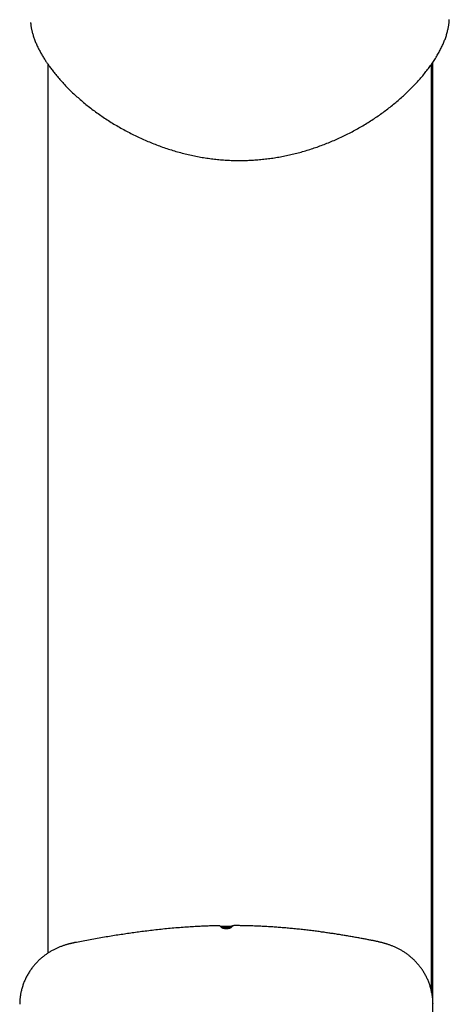
# Model space of a CAD drawing. Extents: x -8039 to 21134, y -2237 to 2803.
# Drawn here: x -2539 to -2393, y 1132 to 1466 of the extents above; entities that cross this region are included whole.
import ezdxf

# ---------------------------------------------------------------- set-up
doc = ezdxf.new("R2010")
doc.units = 0

msp = doc.modelspace()

# ---------------------------------------------------------------- linework, layer by layer
at = {"color": 7, "linetype": 'Continuous'}
for p, q in [((-2529.25, 1450.51), (-2529.25, 1149.13)), ((-2399.25, 1135.83), (-2399.25, 1450.51)), ((-2398.79, 1132.06), (-2398.79, 1451.2)), ((-2471.39, 1158.44), (-2471.39, 1158.47)), ((-2470.22, 1157.87), (-2470.4, 1157.87)), ((-2467.31, 1157.8), (-2470.08, 1157.74)), ((-2468.16, 1157.39), (-2469.4, 1157.4)), ((-2520.15, 1152.73), (-2520.26, 1152.71)), ((-2398.85, 1132.07), (-2398.85, 1132.06)), ((-2397.82, 1058.96), (-2398.79, 1132.08))]:
    msp.add_line(p, q, dxfattribs=at)
for points in [[(-2530.02, 1451.64), (-2529.86, 1451.4), (-2529.7, 1451.16), (-2529.53, 1450.92), (-2529.36, 1450.67), (-2529.19, 1450.42), (-2529.02, 1450.17), (-2528.84, 1449.91), (-2528.65, 1449.65), (-2528.45, 1449.38), (-2528.25, 1449.1), (-2528.03, 1448.81), (-2527.81, 1448.52), (-2527.58, 1448.22), (-2527.34, 1447.92), (-2527.1, 1447.6), (-2526.84, 1447.29), (-2526.58, 1446.96), (-2526.3, 1446.63), (-2526.02, 1446.29), (-2525.73, 1445.95), (-2525.44, 1445.61), (-2525.13, 1445.26), (-2524.83, 1444.91), (-2524.52, 1444.57), (-2524.2, 1444.22), (-2523.88, 1443.87), (-2523.56, 1443.53), (-2523.23, 1443.18), (-2522.9, 1442.84), (-2522.57, 1442.5), (-2522.23, 1442.15), (-2521.89, 1441.81), (-2521.54, 1441.47), (-2521.19, 1441.13), (-2520.84, 1440.79), (-2520.48, 1440.46), (-2520.12, 1440.12), (-2519.76, 1439.79), (-2519.39, 1439.45), (-2519.02, 1439.12), (-2518.65, 1438.79), (-2518.27, 1438.46), (-2517.89, 1438.13), (-2517.5, 1437.8), (-2517.11, 1437.48), (-2516.72, 1437.15), (-2516.33, 1436.83), (-2515.93, 1436.51), (-2515.53, 1436.19), (-2515.12, 1435.87), (-2514.72, 1435.56), (-2514.3, 1435.24), (-2513.89, 1434.93), (-2513.47, 1434.62), (-2513.05, 1434.31), (-2512.63, 1434), (-2512.2, 1433.7), (-2511.77, 1433.4), (-2511.34, 1433.09), (-2510.9, 1432.79), (-2510.47, 1432.5), (-2510.02, 1432.2), (-2509.58, 1431.91), (-2509.13, 1431.62), (-2508.68, 1431.33), (-2508.23, 1431.04), (-2507.77, 1430.75), (-2507.31, 1430.47), (-2506.85, 1430.19), (-2506.39, 1429.91), (-2505.92, 1429.63), (-2505.45, 1429.36), (-2504.98, 1429.09), (-2504.5, 1428.82), (-2504.03, 1428.55), (-2503.55, 1428.29), (-2503.07, 1428.03), (-2502.59, 1427.77), (-2502.11, 1427.52), (-2501.63, 1427.26), (-2501.14, 1427.02), (-2500.66, 1426.77), (-2500.18, 1426.53), (-2499.7, 1426.3), (-2499.22, 1426.06), (-2498.73, 1425.83), (-2498.25, 1425.61), (-2497.77, 1425.38), (-2497.28, 1425.16), (-2496.8, 1424.94), (-2496.31, 1424.73), (-2495.82, 1424.51), (-2495.34, 1424.31), (-2494.85, 1424.1), (-2494.36, 1423.9), (-2493.87, 1423.7), (-2493.38, 1423.5), (-2492.89, 1423.31), (-2492.4, 1423.12), (-2491.91, 1422.93), (-2491.41, 1422.75), (-2490.91, 1422.57), (-2490.42, 1422.39), (-2489.91, 1422.22), (-2489.41, 1422.04), (-2488.9, 1421.88), (-2488.39, 1421.71), (-2487.88, 1421.55), (-2487.37, 1421.38), (-2486.86, 1421.23), (-2486.34, 1421.07), (-2485.83, 1420.92), (-2485.31, 1420.77), (-2484.79, 1420.63), (-2484.27, 1420.49), (-2483.75, 1420.35), (-2483.23, 1420.22), (-2482.71, 1420.09), (-2482.19, 1419.96), (-2481.67, 1419.84), (-2481.15, 1419.72), (-2480.63, 1419.6), (-2480.11, 1419.49), (-2479.59, 1419.38), (-2479.06, 1419.28), (-2478.54, 1419.17), (-2478.02, 1419.08), (-2477.5, 1418.98), (-2476.98, 1418.89), (-2476.46, 1418.8), (-2475.94, 1418.72), (-2475.42, 1418.64), (-2474.9, 1418.56), (-2474.38, 1418.49), (-2473.86, 1418.42), (-2473.34, 1418.36), (-2472.82, 1418.29), (-2472.31, 1418.24), (-2471.79, 1418.18), (-2471.28, 1418.13), (-2470.76, 1418.08), (-2470.25, 1418.04), (-2469.73, 1418), (-2469.22, 1417.97), (-2468.71, 1417.93), (-2468.2, 1417.9), (-2467.69, 1417.88), (-2467.18, 1417.86), (-2466.67, 1417.84), (-2466.17, 1417.83), (-2465.66, 1417.82), (-2465.15, 1417.81), (-2464.65, 1417.81), (-2464.14, 1417.81), (-2463.63, 1417.81), (-2463.13, 1417.82), (-2462.62, 1417.83), (-2462.12, 1417.84), (-2461.61, 1417.86), (-2461.11, 1417.88), (-2460.6, 1417.9), (-2460.1, 1417.93), (-2459.59, 1417.96), (-2459.09, 1418), (-2458.58, 1418.03), (-2458.08, 1418.07), (-2457.57, 1418.12), (-2457.07, 1418.16), (-2456.56, 1418.22), (-2456.05, 1418.27), (-2455.55, 1418.33), (-2455.04, 1418.39), (-2454.53, 1418.45), (-2454.02, 1418.52), (-2453.52, 1418.59), (-2453.01, 1418.66), (-2452.5, 1418.74), (-2451.99, 1418.82), (-2451.49, 1418.91), (-2450.98, 1418.99), (-2450.47, 1419.08), (-2449.96, 1419.18), (-2449.46, 1419.27), (-2448.95, 1419.38), (-2448.45, 1419.48), (-2447.94, 1419.59), (-2447.44, 1419.7), (-2446.93, 1419.81), (-2446.43, 1419.93), (-2445.93, 1420.05), (-2445.43, 1420.17), (-2444.93, 1420.3), (-2444.43, 1420.43), (-2443.93, 1420.56), (-2443.43, 1420.69), (-2442.94, 1420.83), (-2442.44, 1420.98), (-2441.95, 1421.12), (-2441.46, 1421.27), (-2440.97, 1421.42), (-2440.48, 1421.58), (-2439.99, 1421.73), (-2439.51, 1421.89), (-2439.02, 1422.06), (-2438.54, 1422.22), (-2438.05, 1422.39), (-2437.57, 1422.56), (-2437.09, 1422.74), (-2436.61, 1422.92), (-2436.13, 1423.1), (-2435.65, 1423.28), (-2435.17, 1423.47), (-2434.69, 1423.66), (-2434.21, 1423.85), (-2433.73, 1424.05), (-2433.25, 1424.25), (-2432.78, 1424.45), (-2432.3, 1424.65), (-2431.82, 1424.86), (-2431.35, 1425.07), (-2430.87, 1425.28), (-2430.4, 1425.5), (-2429.93, 1425.72), (-2429.45, 1425.94), (-2428.98, 1426.17), (-2428.51, 1426.4), (-2428.05, 1426.63), (-2427.58, 1426.87), (-2427.11, 1427.1), (-2426.65, 1427.34), (-2426.18, 1427.59), (-2425.72, 1427.83), (-2425.26, 1428.08), (-2424.81, 1428.33), (-2424.35, 1428.58), (-2423.9, 1428.84), (-2423.45, 1429.09), (-2423, 1429.35), (-2422.55, 1429.62), (-2422.11, 1429.88), (-2421.67, 1430.15), (-2421.23, 1430.42), (-2420.79, 1430.69), (-2420.35, 1430.96), (-2419.92, 1431.24), (-2419.49, 1431.52), (-2419.06, 1431.8), (-2418.63, 1432.08), (-2418.21, 1432.37), (-2417.78, 1432.65), (-2417.37, 1432.94), (-2416.95, 1433.23), (-2416.53, 1433.53), (-2416.12, 1433.82), (-2415.71, 1434.12), (-2415.3, 1434.42), (-2414.9, 1434.72), (-2414.5, 1435.03), (-2414.1, 1435.33), (-2413.7, 1435.64), (-2413.3, 1435.95), (-2412.91, 1436.26), (-2412.52, 1436.57), (-2412.14, 1436.89), (-2411.75, 1437.2), (-2411.37, 1437.52), (-2411, 1437.84), (-2410.62, 1438.16), (-2410.25, 1438.48), (-2409.88, 1438.81), (-2409.51, 1439.13), (-2409.15, 1439.46), (-2408.79, 1439.79), (-2408.43, 1440.12), (-2408.08, 1440.45), (-2407.73, 1440.78), (-2407.38, 1441.11), (-2407.04, 1441.45), (-2406.7, 1441.78), (-2406.36, 1442.12), (-2406.02, 1442.46), (-2405.69, 1442.79), (-2405.37, 1443.13), (-2405.04, 1443.47), (-2404.72, 1443.81), (-2404.4, 1444.16), (-2404.09, 1444.5), (-2403.78, 1444.84), (-2403.47, 1445.18), (-2403.17, 1445.53), (-2402.87, 1445.87), (-2402.58, 1446.22), (-2402.28, 1446.56), (-2402, 1446.91), (-2401.71, 1447.26), (-2401.43, 1447.6), (-2401.16, 1447.95), (-2400.88, 1448.29), (-2400.61, 1448.64), (-2400.35, 1448.99), (-2400.09, 1449.33), (-2399.84, 1449.68), (-2399.58, 1450.03), (-2399.34, 1450.37), (-2399.09, 1450.72), (-2398.86, 1451.06), (-2398.62, 1451.41), (-2398.4, 1451.75), (-2398.17, 1452.1), (-2397.95, 1452.44), (-2397.74, 1452.79), (-2397.53, 1453.13), (-2397.32, 1453.48), (-2397.12, 1453.82), (-2396.93, 1454.16), (-2396.74, 1454.5), (-2396.55, 1454.84), (-2396.37, 1455.18), (-2396.19, 1455.52), (-2396.02, 1455.86), (-2395.86, 1456.2), (-2395.7, 1456.54), (-2395.54, 1456.88), (-2395.39, 1457.21), (-2395.24, 1457.55), (-2395.1, 1457.88), (-2394.97, 1458.22), (-2394.84, 1458.55), (-2394.71, 1458.88), (-2394.59, 1459.21), (-2394.47, 1459.54), (-2394.36, 1459.87), (-2394.26, 1460.2), (-2394.16, 1460.53), (-2394.07, 1460.86), (-2393.98, 1461.18), (-2393.9, 1461.51), (-2393.82, 1461.83), (-2393.75, 1462.14), (-2393.68, 1462.46), (-2393.62, 1462.76), (-2393.57, 1463.06), (-2393.52, 1463.35), (-2393.47, 1463.63), (-2393.43, 1463.9), (-2393.39, 1464.16), (-2393.36, 1464.4), (-2393.33, 1464.64), (-2393.31, 1464.86), (-2393.29, 1465.08), (-2393.28, 1465.28), (-2393.27, 1465.47), (-2393.27, 1465.65)], [(-2535.07, 1464.59), (-2535.06, 1464.42), (-2535.05, 1464.25), (-2535.04, 1464.08), (-2535.02, 1463.9), (-2535, 1463.72), (-2534.98, 1463.54), (-2534.96, 1463.34), (-2534.93, 1463.14), (-2534.9, 1462.93), (-2534.86, 1462.71), (-2534.81, 1462.49), (-2534.76, 1462.25), (-2534.7, 1462.01), (-2534.64, 1461.75), (-2534.58, 1461.49), (-2534.5, 1461.22), (-2534.43, 1460.94), (-2534.34, 1460.65), (-2534.26, 1460.36), (-2534.16, 1460.06), (-2534.07, 1459.75), (-2533.96, 1459.44), (-2533.85, 1459.13), (-2533.74, 1458.81), (-2533.62, 1458.5), (-2533.49, 1458.18), (-2533.37, 1457.86), (-2533.23, 1457.54), (-2533.1, 1457.22), (-2532.95, 1456.91), (-2532.81, 1456.59), (-2532.66, 1456.28), (-2532.51, 1455.97), (-2532.36, 1455.66), (-2532.21, 1455.36), (-2532.05, 1455.06), (-2531.89, 1454.76), (-2531.73, 1454.46), (-2531.57, 1454.17), (-2531.4, 1453.88), (-2531.23, 1453.59), (-2531.06, 1453.31), (-2530.89, 1453.03), (-2530.72, 1452.75), (-2530.54, 1452.47), (-2530.37, 1452.19), (-2530.19, 1451.91), (-2530.02, 1451.64)], [(-2471.39, 1158.46), (-2471.76, 1158.45), (-2472.13, 1158.45), (-2472.5, 1158.44), (-2472.88, 1158.43), (-2473.26, 1158.42), (-2473.65, 1158.42), (-2474.05, 1158.4), (-2474.46, 1158.39), (-2474.88, 1158.38), (-2475.32, 1158.36), (-2475.77, 1158.34), (-2476.23, 1158.33), (-2476.7, 1158.3), (-2477.19, 1158.28), (-2477.7, 1158.26), (-2478.22, 1158.23), (-2478.75, 1158.2), (-2479.3, 1158.17), (-2479.87, 1158.14), (-2480.44, 1158.11), (-2481.02, 1158.07), (-2481.61, 1158.03), (-2482.21, 1157.99), (-2482.82, 1157.95), (-2483.43, 1157.91), (-2484.04, 1157.86), (-2484.66, 1157.81), (-2485.28, 1157.76), (-2485.9, 1157.71), (-2486.52, 1157.66), (-2487.14, 1157.6), (-2487.77, 1157.54), (-2488.39, 1157.49), (-2489.01, 1157.43), (-2489.63, 1157.37), (-2490.25, 1157.3), (-2490.86, 1157.24), (-2491.47, 1157.17), (-2492.08, 1157.11), (-2492.69, 1157.04), (-2493.29, 1156.97), (-2493.89, 1156.9), (-2494.49, 1156.83), (-2495.08, 1156.76), (-2495.67, 1156.69), (-2496.24, 1156.62), (-2496.82, 1156.55), (-2497.38, 1156.47), (-2497.94, 1156.4), (-2498.49, 1156.33), (-2499.03, 1156.26), (-2499.57, 1156.18), (-2500.11, 1156.11), (-2500.64, 1156.03), (-2501.17, 1155.96), (-2501.71, 1155.88), (-2502.24, 1155.8), (-2502.77, 1155.73), (-2503.31, 1155.65), (-2503.85, 1155.56), (-2504.39, 1155.48), (-2504.94, 1155.4), (-2505.49, 1155.31), (-2506.05, 1155.23), (-2506.61, 1155.14), (-2507.18, 1155.04), (-2507.76, 1154.95), (-2508.34, 1154.86), (-2508.92, 1154.76), (-2509.51, 1154.66), (-2510.1, 1154.56), (-2510.69, 1154.46), (-2511.29, 1154.36), (-2511.89, 1154.26), (-2512.49, 1154.15), (-2513.09, 1154.05), (-2513.69, 1153.94), (-2514.29, 1153.84), (-2514.89, 1153.73), (-2515.48, 1153.62), (-2516.07, 1153.51), (-2516.66, 1153.4), (-2517.25, 1153.29), (-2517.83, 1153.18), (-2518.41, 1153.07), (-2519, 1152.96), (-2519.57, 1152.85), (-2520.15, 1152.74)], [(-2470.55, 1158), (-2470.57, 1158.02), (-2470.59, 1158.05), (-2470.61, 1158.08), (-2470.63, 1158.1), (-2470.65, 1158.13), (-2470.67, 1158.15), (-2470.69, 1158.18), (-2470.72, 1158.2), (-2470.74, 1158.23), (-2470.77, 1158.25), (-2470.8, 1158.27), (-2470.83, 1158.29), (-2470.86, 1158.31), (-2470.9, 1158.33), (-2470.93, 1158.35), (-2470.96, 1158.36), (-2471, 1158.38), (-2471.03, 1158.39), (-2471.06, 1158.4), (-2471.09, 1158.42), (-2471.12, 1158.43), (-2471.15, 1158.43), (-2471.18, 1158.44), (-2471.21, 1158.45), (-2471.24, 1158.45), (-2471.26, 1158.45), (-2471.28, 1158.45), (-2471.31, 1158.45), (-2471.33, 1158.45), (-2471.35, 1158.44), (-2471.37, 1158.44), (-2471.39, 1158.44)], [(-2468.13, 1158.23), (-2468.24, 1158.23), (-2468.35, 1158.23), (-2468.46, 1158.23), (-2468.57, 1158.23), (-2468.68, 1158.23), (-2468.79, 1158.23), (-2468.89, 1158.22), (-2469, 1158.22), (-2469.11, 1158.22), (-2469.21, 1158.22), (-2469.32, 1158.22), (-2469.42, 1158.22), (-2469.52, 1158.22), (-2469.62, 1158.23), (-2469.71, 1158.23), (-2469.8, 1158.23), (-2469.89, 1158.23), (-2469.97, 1158.23), (-2470.04, 1158.23), (-2470.11, 1158.23), (-2470.18, 1158.24), (-2470.24, 1158.24), (-2470.29, 1158.24), (-2470.34, 1158.24), (-2470.38, 1158.24), (-2470.42, 1158.24), (-2470.45, 1158.24), (-2470.48, 1158.25), (-2470.51, 1158.25), (-2470.53, 1158.25), (-2470.56, 1158.25), (-2470.58, 1158.25)], [(-2469.42, 1157.5), (-2469.45, 1157.5), (-2469.48, 1157.49), (-2469.51, 1157.49), (-2469.55, 1157.49), (-2469.58, 1157.49), (-2469.62, 1157.49), (-2469.65, 1157.49), (-2469.69, 1157.49), (-2469.73, 1157.5), (-2469.77, 1157.51), (-2469.81, 1157.52), (-2469.85, 1157.54), (-2469.89, 1157.55), (-2469.93, 1157.57), (-2469.97, 1157.59), (-2470.02, 1157.61), (-2470.06, 1157.63), (-2470.1, 1157.65), (-2470.14, 1157.67), (-2470.18, 1157.69), (-2470.22, 1157.72), (-2470.26, 1157.74), (-2470.29, 1157.77), (-2470.33, 1157.8), (-2470.36, 1157.82), (-2470.39, 1157.85), (-2470.41, 1157.88), (-2470.44, 1157.9), (-2470.46, 1157.93), (-2470.49, 1157.96), (-2470.51, 1157.99), (-2470.53, 1158.01)], [(-2467.04, 1158.05), (-2467.06, 1158.02), (-2467.08, 1157.99), (-2467.1, 1157.97), (-2467.13, 1157.94), (-2467.15, 1157.91), (-2467.17, 1157.88), (-2467.2, 1157.86), (-2467.23, 1157.83), (-2467.26, 1157.8), (-2467.3, 1157.78), (-2467.34, 1157.75), (-2467.38, 1157.72), (-2467.42, 1157.7), (-2467.46, 1157.67), (-2467.5, 1157.65), (-2467.55, 1157.63), (-2467.59, 1157.61), (-2467.64, 1157.59), (-2467.68, 1157.57), (-2467.72, 1157.55), (-2467.77, 1157.54), (-2467.81, 1157.52), (-2467.85, 1157.51), (-2467.89, 1157.51), (-2467.93, 1157.5), (-2467.96, 1157.5), (-2468, 1157.5), (-2468.03, 1157.5), (-2468.06, 1157.5), (-2468.09, 1157.5), (-2468.12, 1157.5), (-2468.15, 1157.51)], [(-2466.82, 1158.29), (-2466.89, 1158.29), (-2466.95, 1158.28), (-2467.02, 1158.28), (-2467.08, 1158.27), (-2467.15, 1158.27), (-2467.21, 1158.27), (-2467.28, 1158.26), (-2467.34, 1158.26), (-2467.4, 1158.26), (-2467.47, 1158.25), (-2467.53, 1158.25), (-2467.59, 1158.25), (-2467.65, 1158.25), (-2467.7, 1158.25), (-2467.76, 1158.24), (-2467.81, 1158.24), (-2467.86, 1158.24), (-2467.9, 1158.24), (-2467.94, 1158.24), (-2467.98, 1158.24), (-2468.02, 1158.24), (-2468.06, 1158.24), (-2468.1, 1158.24), (-2468.13, 1158.23)], [(-2466.2, 1158.48), (-2466.24, 1158.48), (-2466.28, 1158.48), (-2466.32, 1158.48), (-2466.36, 1158.47), (-2466.4, 1158.47), (-2466.44, 1158.46), (-2466.47, 1158.45), (-2466.51, 1158.44), (-2466.55, 1158.43), (-2466.58, 1158.42), (-2466.61, 1158.41), (-2466.65, 1158.39), (-2466.68, 1158.37), (-2466.71, 1158.36), (-2466.74, 1158.34), (-2466.76, 1158.32), (-2466.79, 1158.3), (-2466.81, 1158.28), (-2466.84, 1158.26), (-2466.86, 1158.25), (-2466.88, 1158.23), (-2466.9, 1158.21), (-2466.92, 1158.19), (-2466.93, 1158.17), (-2466.95, 1158.16), (-2466.96, 1158.14), (-2466.97, 1158.12), (-2466.99, 1158.1), (-2467, 1158.09), (-2467.01, 1158.07), (-2467.02, 1158.05), (-2467.03, 1158.04)], [(-2417.2, 1153.04), (-2417.43, 1153.09), (-2417.65, 1153.13), (-2417.88, 1153.18), (-2418.11, 1153.23), (-2418.34, 1153.27), (-2418.58, 1153.32), (-2418.83, 1153.37), (-2419.08, 1153.42), (-2419.34, 1153.47), (-2419.61, 1153.52), (-2419.88, 1153.58), (-2420.17, 1153.63), (-2420.47, 1153.69), (-2420.77, 1153.75), (-2421.09, 1153.81), (-2421.41, 1153.87), (-2421.75, 1153.93), (-2422.09, 1154), (-2422.44, 1154.06), (-2422.8, 1154.13), (-2423.17, 1154.2), (-2423.54, 1154.27), (-2423.91, 1154.33), (-2424.29, 1154.4), (-2424.67, 1154.47), (-2425.05, 1154.54), (-2425.44, 1154.61), (-2425.82, 1154.68), (-2426.2, 1154.74), (-2426.59, 1154.81), (-2426.98, 1154.88), (-2427.36, 1154.94), (-2427.75, 1155.01), (-2428.14, 1155.07), (-2428.52, 1155.14), (-2428.91, 1155.2), (-2429.29, 1155.26), (-2429.67, 1155.33), (-2430.04, 1155.39), (-2430.42, 1155.45), (-2430.79, 1155.51), (-2431.15, 1155.56), (-2431.52, 1155.62), (-2431.88, 1155.68), (-2432.24, 1155.73), (-2432.61, 1155.79), (-2432.97, 1155.84), (-2433.35, 1155.9), (-2433.72, 1155.96), (-2434.1, 1156.01), (-2434.49, 1156.07), (-2434.88, 1156.12), (-2435.27, 1156.18), (-2435.68, 1156.24), (-2436.09, 1156.29), (-2436.5, 1156.35), (-2436.93, 1156.41), (-2437.36, 1156.47), (-2437.8, 1156.53), (-2438.24, 1156.59), (-2438.7, 1156.64), (-2439.15, 1156.7), (-2439.62, 1156.76), (-2440.09, 1156.82), (-2440.57, 1156.88), (-2441.05, 1156.93), (-2441.53, 1156.99), (-2442.02, 1157.05), (-2442.51, 1157.1), (-2443, 1157.16), (-2443.49, 1157.21), (-2443.97, 1157.26), (-2444.46, 1157.31), (-2444.94, 1157.36), (-2445.41, 1157.41), (-2445.88, 1157.46), (-2446.35, 1157.5), (-2446.81, 1157.55), (-2447.26, 1157.59), (-2447.71, 1157.63), (-2448.16, 1157.67), (-2448.59, 1157.71), (-2449.03, 1157.74), (-2449.47, 1157.78), (-2449.9, 1157.81), (-2450.34, 1157.85), (-2450.78, 1157.88), (-2451.22, 1157.92), (-2451.67, 1157.95), (-2452.12, 1157.98), (-2452.58, 1158.01), (-2453.05, 1158.05), (-2453.53, 1158.08), (-2454.02, 1158.11), (-2454.51, 1158.14), (-2455.02, 1158.17), (-2455.54, 1158.2), (-2456.06, 1158.22), (-2456.59, 1158.25), (-2457.13, 1158.28), (-2457.66, 1158.3), (-2458.2, 1158.32), (-2458.73, 1158.35), (-2459.26, 1158.37), (-2459.78, 1158.39), (-2460.29, 1158.41), (-2460.79, 1158.42), (-2461.28, 1158.44), (-2461.76, 1158.45), (-2462.22, 1158.46), (-2462.67, 1158.47), (-2463.11, 1158.48), (-2463.53, 1158.49), (-2463.93, 1158.49), (-2464.33, 1158.5), (-2464.71, 1158.5), (-2465.09, 1158.5), (-2465.46, 1158.5), (-2465.83, 1158.5), (-2466.19, 1158.5)], [(-2520.26, 1152.68), (-2520.39, 1152.66), (-2520.52, 1152.64), (-2520.66, 1152.61), (-2520.8, 1152.59), (-2520.94, 1152.56), (-2521.08, 1152.53), (-2521.23, 1152.5), (-2521.38, 1152.47), (-2521.54, 1152.43), (-2521.71, 1152.39), (-2521.89, 1152.35), (-2522.07, 1152.3), (-2522.25, 1152.25), (-2522.45, 1152.2), (-2522.65, 1152.14), (-2522.85, 1152.09), (-2523.06, 1152.02), (-2523.28, 1151.96), (-2523.5, 1151.89), (-2523.73, 1151.81), (-2523.96, 1151.74), (-2524.19, 1151.66), (-2524.42, 1151.57), (-2524.65, 1151.49), (-2524.89, 1151.4), (-2525.12, 1151.31), (-2525.36, 1151.21), (-2525.59, 1151.11), (-2525.83, 1151.01), (-2526.07, 1150.91), (-2526.3, 1150.8), (-2526.54, 1150.69), (-2526.77, 1150.58), (-2527.01, 1150.46), (-2527.25, 1150.34), (-2527.48, 1150.22), (-2527.72, 1150.09), (-2527.95, 1149.96), (-2528.19, 1149.82), (-2528.42, 1149.68), (-2528.66, 1149.54), (-2528.89, 1149.4), (-2529.12, 1149.25), (-2529.36, 1149.1), (-2529.59, 1148.94), (-2529.82, 1148.78), (-2530.05, 1148.62), (-2530.27, 1148.45), (-2530.5, 1148.28), (-2530.73, 1148.1), (-2530.95, 1147.92), (-2531.17, 1147.74), (-2531.39, 1147.56), (-2531.61, 1147.37), (-2531.83, 1147.17), (-2532.04, 1146.98), (-2532.26, 1146.78), (-2532.47, 1146.57), (-2532.68, 1146.37), (-2532.89, 1146.15), (-2533.09, 1145.94), (-2533.3, 1145.72), (-2533.5, 1145.5), (-2533.7, 1145.27), (-2533.89, 1145.04), (-2534.09, 1144.8), (-2534.28, 1144.56), (-2534.47, 1144.31), (-2534.66, 1144.06), (-2534.85, 1143.81), (-2535.03, 1143.56), (-2535.21, 1143.29), (-2535.38, 1143.03), (-2535.56, 1142.76), (-2535.72, 1142.49), (-2535.89, 1142.21), (-2536.05, 1141.93), (-2536.21, 1141.65), (-2536.37, 1141.36), (-2536.52, 1141.08), (-2536.66, 1140.78), (-2536.8, 1140.49), (-2536.94, 1140.19), (-2537.07, 1139.89), (-2537.2, 1139.59), (-2537.32, 1139.28), (-2537.44, 1138.98), (-2537.55, 1138.67), (-2537.66, 1138.36), (-2537.76, 1138.06), (-2537.86, 1137.75), (-2537.95, 1137.44), (-2538.04, 1137.14), (-2538.12, 1136.83), (-2538.2, 1136.53), (-2538.27, 1136.23), (-2538.34, 1135.93), (-2538.4, 1135.64), (-2538.46, 1135.35), (-2538.51, 1135.06), (-2538.55, 1134.78), (-2538.6, 1134.5), (-2538.63, 1134.22), (-2538.66, 1133.95), (-2538.69, 1133.68), (-2538.71, 1133.41), (-2538.72, 1133.14), (-2538.74, 1132.88), (-2538.75, 1132.62), (-2538.75, 1132.36), (-2538.76, 1132.11), (-2538.76, 1131.85)], [(-2398.82, 1132.06), (-2398.81, 1132.17), (-2398.81, 1132.29), (-2398.81, 1132.41), (-2398.81, 1132.53), (-2398.81, 1132.66), (-2398.81, 1132.79), (-2398.81, 1132.94), (-2398.82, 1133.1), (-2398.83, 1133.27), (-2398.85, 1133.46), (-2398.87, 1133.65), (-2398.89, 1133.86), (-2398.92, 1134.09), (-2398.95, 1134.32), (-2398.99, 1134.57), (-2399.03, 1134.83), (-2399.08, 1135.1), (-2399.12, 1135.38), (-2399.18, 1135.67), (-2399.24, 1135.97), (-2399.3, 1136.27), (-2399.37, 1136.58), (-2399.44, 1136.89), (-2399.52, 1137.2), (-2399.61, 1137.51), (-2399.7, 1137.82), (-2399.79, 1138.13), (-2399.89, 1138.43), (-2400, 1138.74), (-2400.11, 1139.04), (-2400.22, 1139.34), (-2400.34, 1139.64), (-2400.46, 1139.93), (-2400.59, 1140.22), (-2400.72, 1140.51), (-2400.85, 1140.8), (-2400.99, 1141.08), (-2401.13, 1141.36), (-2401.27, 1141.63), (-2401.42, 1141.91), (-2401.57, 1142.18), (-2401.73, 1142.44), (-2401.89, 1142.71), (-2402.05, 1142.97), (-2402.21, 1143.23), (-2402.38, 1143.48), (-2402.55, 1143.73), (-2402.72, 1143.98), (-2402.9, 1144.22), (-2403.08, 1144.46), (-2403.26, 1144.7), (-2403.45, 1144.93), (-2403.63, 1145.16), (-2403.82, 1145.39), (-2404.02, 1145.61), (-2404.21, 1145.83), (-2404.41, 1146.05), (-2404.61, 1146.26), (-2404.81, 1146.47), (-2405.01, 1146.67), (-2405.21, 1146.88), (-2405.42, 1147.07), (-2405.63, 1147.27), (-2405.84, 1147.46), (-2406.05, 1147.65), (-2406.27, 1147.83), (-2406.48, 1148.01), (-2406.7, 1148.19), (-2406.91, 1148.36), (-2407.13, 1148.53), (-2407.35, 1148.7), (-2407.57, 1148.86), (-2407.79, 1149.02), (-2408.02, 1149.18), (-2408.24, 1149.33), (-2408.47, 1149.48), (-2408.69, 1149.63), (-2408.92, 1149.77), (-2409.14, 1149.91), (-2409.37, 1150.04), (-2409.6, 1150.18), (-2409.82, 1150.3), (-2410.05, 1150.43), (-2410.28, 1150.55), (-2410.51, 1150.67), (-2410.74, 1150.79), (-2410.97, 1150.9), (-2411.2, 1151.01), (-2411.42, 1151.12), (-2411.65, 1151.22), (-2411.88, 1151.33), (-2412.11, 1151.43), (-2412.34, 1151.52), (-2412.57, 1151.61), (-2412.8, 1151.7), (-2413.03, 1151.79), (-2413.26, 1151.88), (-2413.49, 1151.96), (-2413.71, 1152.04), (-2413.94, 1152.11), (-2414.16, 1152.19), (-2414.37, 1152.26), (-2414.59, 1152.32), (-2414.79, 1152.39), (-2414.99, 1152.45), (-2415.19, 1152.5), (-2415.38, 1152.56), (-2415.56, 1152.61), (-2415.73, 1152.65), (-2415.9, 1152.7), (-2416.06, 1152.74), (-2416.22, 1152.77), (-2416.37, 1152.81), (-2416.51, 1152.84), (-2416.65, 1152.87), (-2416.78, 1152.89), (-2416.92, 1152.92), (-2417.04, 1152.94), (-2417.17, 1152.97), (-2417.3, 1152.99)]]:
    msp.add_lwpolyline(points, dxfattribs=at)

doc.saveas('drawing.dxf')
